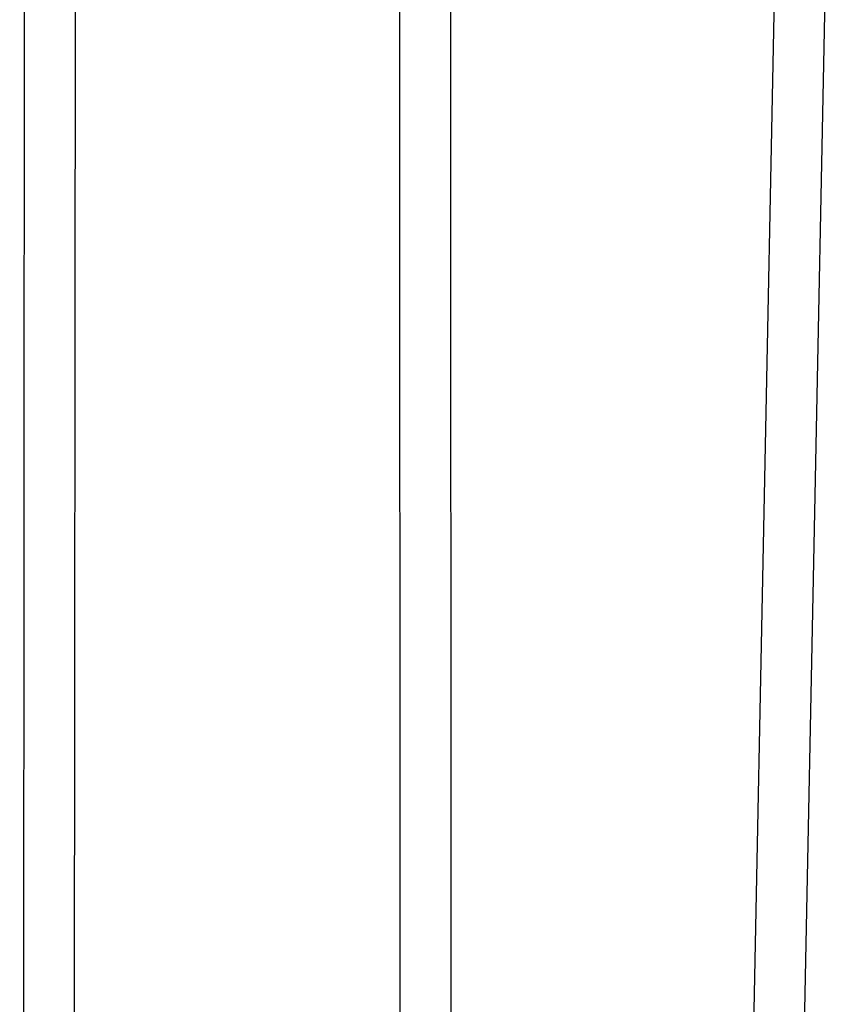
# Model space of a CAD drawing. Units: millimetres. Extents: x 10628 to 19780, y 7295 to 17138.
# Drawn here: x 12673 to 12925, y 14604 to 14912 of the extents above; entities that cross this region are included whole.
import ezdxf

# ---------------------------------------------------------------- set-up
doc = ezdxf.new("R2010")
doc.units = ezdxf.units.MM
doc.layers.add('Default', color=7, linetype='Continuous')

# ---------------------------------------------------------------- blocks, each defined once
blk = doc.blocks.new('SE5')
at = {"layer": 'Default', "color": 7, "linetype": 'Continuous'}
for p, q in [((12674.83, 15063.09), (12673.27, 13332.09)), ((12690.31, 14488.03), (12690.82, 15052.43)), ((12792.01, 14985), (12792.59, 13411.51)), ((12808.2, 14482.01), (12808.02, 14974.34)), ((12909.14, 14919.74), (12880.04, 13469.72)), ((12916.83, 14505.74), (12925.14, 14919.74))]:
    blk.add_line(p, q, dxfattribs=at)
blk = doc.blocks.new('SE4')
at = {"layer": 'Default'}
blk.add_blockref('SE5', (0, 0), dxfattribs=at)
blk = doc.blocks.new('SE3')
blk.add_blockref('SE4', (0, 0))
blk = doc.blocks.new('SE2')
at = {"layer": 'Default'}
blk.add_blockref('SE3', (0, 0), dxfattribs=at)
blk = doc.blocks.new('SE1')
blk.add_blockref('SE2', (0, 0))
blk = doc.blocks.new('SE')
at = {"layer": 'Default'}
blk.add_blockref('SE1', (0, 0), dxfattribs=at)

msp = doc.modelspace()

# ---------------------------------------------------------------- block references
msp.add_blockref('SE', (0, 0))

doc.saveas('drawing.dxf')
